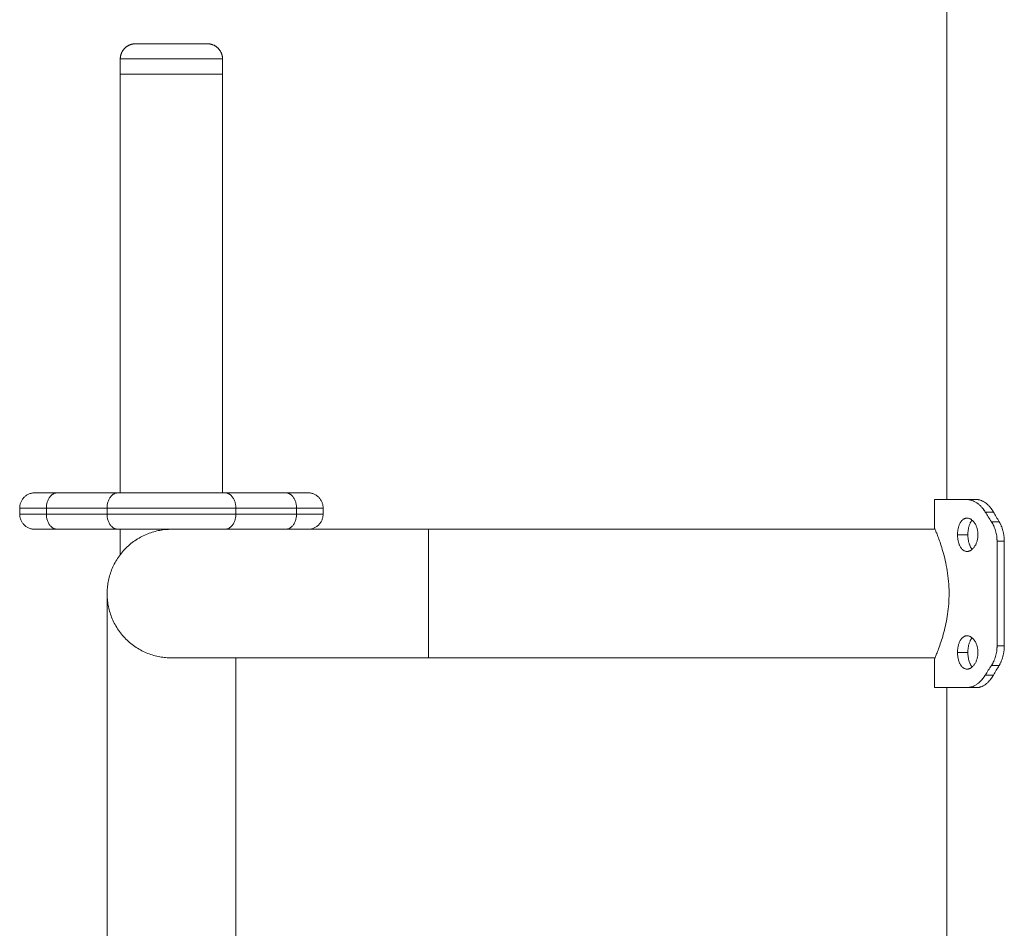
# Model space of a CAD drawing. Units: millimetres. Extents: x 2044.78 to 2049.97, y 2336.33 to 2343.89.
# Drawn here: x 2046.78 to 2047.1, y 2342.98 to 2343.28 of the extents above; entities that cross this region are included whole.
import ezdxf

# ---------------------------------------------------------------- set-up
doc = ezdxf.new("R2010")
doc.units = ezdxf.units.MM
doc.layers.get('0').update_dxf_attribs({"lineweight": 5})

# ---------------------------------------------------------------- blocks, each defined once
blk = doc.blocks.new('OPSH_TR001')
for points, degree in [([(8.98452, 12.97404), (8.98452, 13.06561), (8.98452, 13.15718)], 2), ([(8.71212, 13.11424), (8.71212, 13.11674), (8.71212, 13.11924)], 2), ([(8.74582, 13.11924), (8.74582, 13.11674), (8.74582, 13.11424)], 2), ([(8.71212, 12.97624), (8.71212, 13.04524), (8.71212, 13.11424)], 2), ([(8.74582, 13.11424), (8.74582, 13.04524), (8.74582, 12.97624)], 2), ([(8.7113, 12.97624), (8.7013, 12.97624), (8.6913, 12.97624)], 2), ([(8.76665, 12.97624), (8.75665, 12.97624), (8.74665, 12.97624)], 2), ([(8.67897, 12.96924), (8.67897, 12.97024), (8.67897, 12.97124)], 2), ([(8.70776, 12.97124), (8.69776, 12.97124), (8.68776, 12.97124)], 2), ([(8.68776, 12.96924), (8.68776, 12.97024), (8.68776, 12.97124)], 2), ([(8.70776, 12.96924), (8.70776, 12.97024), (8.70776, 12.97124)], 2), ([(8.77019, 12.97124), (8.76019, 12.97124), (8.75019, 12.97124)], 2), ([(8.75019, 12.96924), (8.75019, 12.97024), (8.75019, 12.97124)], 2), ([(8.77019, 12.96924), (8.77019, 12.97024), (8.77019, 12.97124)], 2), ([(8.77897, 12.96924), (8.77897, 12.97024), (8.77897, 12.97124)], 2), ([(8.98052, 12.96454), (8.98052, 12.96929), (8.98052, 12.97404)], 2), ([(8.99436, 12.97404), (8.99277, 12.97404), (8.99119, 12.97404)], 2), ([(8.70776, 12.96924), (8.69776, 12.96924), (8.68776, 12.96924)], 2), ([(8.77019, 12.96924), (8.76019, 12.96924), (8.75019, 12.96924)], 2), ([(8.9999, 12.96992), (8.99855, 12.96992), (8.9972, 12.96992)], 2), ([(8.9972, 12.96992), (8.99786, 12.96886), (8.99854, 12.9678), (8.99923, 12.96674)], 3), ([(8.9999, 12.96992), (9.0005, 12.96886), (9.00113, 12.9678), (9.00177, 12.96674)], 3), ([(9.00177, 12.96674), (9.0005, 12.96674), (8.99923, 12.96674)], 2), ([(8.7113, 12.96424), (8.7013, 12.96424), (8.6913, 12.96424)], 2), ([(8.71212, 12.95591), (8.71212, 12.96007), (8.71212, 12.96424)], 2), ([(8.81367, 12.96424), (8.86933, 12.96424), (8.92499, 12.96424), (8.98065, 12.96424)], 3), ([(8.98807, 12.96244), (8.98977, 12.96244), (8.99148, 12.96244)], 2), ([(9.00348, 12.9603), (9.00228, 12.9603), (9.00109, 12.9603)], 2), ([(9.00109, 12.9603), (9.00109, 12.94304), (9.00109, 12.92579)], 2), ([(9.00348, 12.9603), (9.00348, 12.94304), (9.00348, 12.92579)], 2), ([(8.99119, 12.95694), (8.99119, 12.95694), (8.99119, 12.95694)], 2), ([(9.00348, 12.92579), (9.00228, 12.92579), (9.00109, 12.92579)], 2), ([(8.98807, 12.92365), (8.98977, 12.92365), (8.99148, 12.92365)], 2), ([(8.98065, 12.92184), (8.92499, 12.92184), (8.86933, 12.92184), (8.81367, 12.92184)], 3), ([(8.98052, 12.91204), (8.98052, 12.91679), (8.98052, 12.92154)], 2), ([(8.99923, 12.91934), (8.99854, 12.91828), (8.99786, 12.91722), (8.9972, 12.91616)], 3), ([(9.00177, 12.91934), (9.0005, 12.91934), (8.99923, 12.91934)], 2), ([(9.00177, 12.91934), (9.00113, 12.91828), (9.0005, 12.91722), (8.9999, 12.91616)], 3), ([(8.9999, 12.91616), (8.99855, 12.91616), (8.9972, 12.91616)], 2), ([(8.98452, 12.82404), (8.98452, 12.86804), (8.98452, 12.91204)], 2), ([(8.99436, 12.91204), (8.99277, 12.91204), (8.99119, 12.91204)], 2)]:
    blk.add_open_spline(points, degree=degree)
for points, weights, knots in [([(8.71212, 13.11924), (8.71212, 13.12131), (8.71359, 13.12278), (8.71505, 13.12424), (8.71712, 13.12424)], [1, 0.853553390593, 0.853553390593, 0.853553390593, 1], [0, 0, 0, 4.142136, 4.142136, 8.284271, 8.284271, 8.284271]), ([(8.74082, 13.12424), (8.74082, 13.12424), (8.72897, 13.12424), (8.71712, 13.12424), (8.71712, 13.12424)], [1, 0.707106781187, 1, 0.707106781187, 1], [0, 0, 0, 18.613819, 18.613819, 37.227638, 37.227638, 37.227638]), ([(8.74582, 13.11924), (8.74582, 13.12131), (8.74436, 13.12278), (8.7429, 13.12424), (8.74082, 13.12424)], [1, 0.853553390593, 0.853553390593, 0.853553390593, 1], [0, 0, 0, 4.142136, 4.142136, 8.284271, 8.284271, 8.284271]), ([(8.74582, 13.11924), (8.74582, 13.11924), (8.72897, 13.11924), (8.71212, 13.11924), (8.71212, 13.11924)], [1, 0.707106781187, 1, 0.707106781187, 1], [0, 0, 0, 18.613819, 18.613819, 37.227638, 37.227638, 37.227638]), ([(8.71212, 13.11424), (8.71212, 13.11424), (8.72897, 13.11424), (8.74582, 13.11424), (8.74582, 13.11424)], [1, 0.707106781187, 1, 0.707106781187, 1], [52.935836, 52.935836, 52.935836, 79.403754, 79.403754, 105.871672, 105.871672, 105.871672]), ([(8.74582, 13.11424), (8.74582, 13.11424), (8.72897, 13.11424), (8.71212, 13.11424), (8.71212, 13.11424)], [1, 0.707106781187, 1, 0.707106781187, 1], [0, 0, 0, 26.467918, 26.467918, 52.935836, 52.935836, 52.935836])]:
    blk.add_rational_spline(points, weights, degree=2, knots=knots)
for points, weights in [([(8.67897, 12.97124), (8.67897, 12.97624), (8.68397, 12.97624)], [1, 0.70710678115, 1]), ([(8.6913, 12.97624), (8.68397, 12.97624), (8.68397, 12.97624)], [1, 0.923879532508, 1]), ([(8.6913, 12.97624), (8.68776, 12.97624), (8.68776, 12.97124)], [1, 0.70710678115, 1]), ([(8.70776, 12.97124), (8.70776, 12.97624), (8.7113, 12.97624)], [1, 0.707106780742, 1]), ([(8.74665, 12.97624), (8.72897, 12.97624), (8.7113, 12.97624)], [1, 0.707106781157, 1]), ([(8.74665, 12.97624), (8.75019, 12.97624), (8.75019, 12.97124)], [1, 0.707106780742, 1]), ([(8.76665, 12.97624), (8.77019, 12.97624), (8.77019, 12.97124)], [1, 0.707106781187, 1]), ([(8.77397, 12.97624), (8.77397, 12.97624), (8.76665, 12.97624)], [1, 0.923879532508, 1]), ([(8.77897, 12.97124), (8.77897, 12.97624), (8.77397, 12.97624)], [1, 0.707106781187, 1]), ([(8.68776, 12.97124), (8.67897, 12.97124), (8.67897, 12.97124)], [1, 0.923879532511, 1]), ([(8.75019, 12.97124), (8.72897, 12.97124), (8.70776, 12.97124)], [1, 0.707106781187, 1]), ([(8.77897, 12.97124), (8.77897, 12.97124), (8.77019, 12.97124)], [1, 0.923879532511, 1]), ([(8.98052, 12.97404), (8.98052, 12.97404), (8.99119, 12.97404)], [1, 0.946255288233, 1]), ([(8.68776, 12.96924), (8.67897, 12.96924), (8.67897, 12.96924)], [1, 0.923879532511, 1]), ([(8.67897, 12.96924), (8.67897, 12.96424), (8.68397, 12.96424)], [1, 0.70710678115, 1]), ([(8.6913, 12.96424), (8.68776, 12.96424), (8.68776, 12.96924)], [1, 0.70710678115, 1]), ([(8.75019, 12.96924), (8.72897, 12.96924), (8.70776, 12.96924)], [1, 0.707106781187, 1]), ([(8.7113, 12.96424), (8.70776, 12.96424), (8.70776, 12.96924)], [1, 0.707106781186, 1]), ([(8.74665, 12.96424), (8.75019, 12.96424), (8.75019, 12.96924)], [1, 0.707106780742, 1]), ([(8.76665, 12.96424), (8.77019, 12.96424), (8.77019, 12.96924)], [1, 0.707106781187, 1]), ([(8.77897, 12.96924), (8.77897, 12.96924), (8.77019, 12.96924)], [1, 0.923879532511, 1]), ([(8.77397, 12.96424), (8.77897, 12.96424), (8.77897, 12.96924)], [1, 0.70710678115, 1]), ([(8.6913, 12.96424), (8.68397, 12.96424), (8.68397, 12.96424)], [1, 0.923879532508, 1]), ([(8.72897, 12.96424), (8.70777, 12.96424), (8.70777, 12.94304)], [1, 0.707106781187, 1]), ([(8.72897, 12.96424), (8.71862, 12.96424), (8.7113, 12.96424)], [0.853553390667, 0.853556989505, 1]), ([(8.81367, 12.96424), (8.81367, 12.96424), (8.81367, 12.94304)], [1, 0.707106781187, 1]), ([(8.70777, 12.94304), (8.70777, 12.92184), (8.72897, 12.92184)], [1, 0.707106781187, 1]), ([(8.81367, 12.94304), (8.81367, 12.92184), (8.81367, 12.92184)], [1, 0.707106781187, 1]), ([(8.98052, 12.91204), (8.98052, 12.91204), (8.99119, 12.91204)], [1, 0.946255288233, 1])]:
    blk.add_rational_spline(points, weights, degree=2)
for points, knots in [([(8.99119, 12.97404), (8.99128, 12.97404), (8.99135, 12.97404), (8.99145, 12.97403), (8.99148, 12.97403), (8.99152, 12.97403), (8.99154, 12.97403), (8.99155, 12.97402), (8.99156, 12.97402), (8.99157, 12.97402), (8.99157, 12.97402), (8.99158, 12.97402), (8.99158, 12.97402), (8.99165, 12.97402), (8.99172, 12.97401), (8.99182, 12.974), (8.99185, 12.97399), (8.99191, 12.97398), (8.99194, 12.97398), (8.9921, 12.97395), (8.99223, 12.97392), (8.99243, 12.97387), (8.9925, 12.97385), (8.9926, 12.97382), (8.99264, 12.97381), (8.9927, 12.97379), (8.99274, 12.97378), (8.99304, 12.97368), (8.99331, 12.97356), (8.99384, 12.9733), (8.99411, 12.97314), (8.99463, 12.97278), (8.99489, 12.97259), (8.99539, 12.97215), (8.99564, 12.97191), (8.99598, 12.97155), (8.99608, 12.97144), (8.99623, 12.97126), (8.99628, 12.9712), (8.99638, 12.97108), (8.99643, 12.97102), (8.9966, 12.9708), (8.99672, 12.97064), (8.99697, 12.97029), (8.99709, 12.97011), (8.9972, 12.96992)], [0, 0, 0, 0, 0.03125, 0.03125, 0.046875, 0.046875, 0.054688, 0.054688, 0.058594, 0.058594, 0.060547, 0.060547, 0.0625, 0.0625, 0.09375, 0.09375, 0.109375, 0.109375, 0.125, 0.125, 0.1875, 0.1875, 0.21875, 0.21875, 0.234375, 0.234375, 0.25, 0.25, 0.375, 0.375, 0.5, 0.5, 0.625, 0.625, 0.75, 0.75, 0.803571, 0.803571, 0.830357, 0.830357, 0.857143, 0.857143, 0.928571, 0.928571, 1, 1, 1, 1]), ([(8.99255, 12.97384), (8.99251, 12.97385), (8.99247, 12.97386), (8.99237, 12.97389), (8.99232, 12.9739), (8.9922, 12.97393), (8.99215, 12.97394), (8.99194, 12.97398), (8.99179, 12.974), (8.99149, 12.97403), (8.99134, 12.97404), (8.99119, 12.97404)], [0.7844604, 0.7844604, 0.7844604, 0.7844604, 0.8035714, 0.8035714, 0.8303571, 0.8303571, 0.8571429, 0.8571429, 0.9285714, 0.9285714, 0.9999999, 0.9999999, 0.9999999, 0.9999999]), ([(8.99436, 12.97404), (8.99444, 12.97404), (8.99451, 12.97404), (8.99462, 12.97403), (8.99467, 12.97403), (8.99472, 12.97402), (8.99472, 12.97402), (8.99473, 12.97402), (8.99474, 12.97402), (8.99475, 12.97402), (8.99475, 12.97402), (8.99478, 12.97402), (8.99479, 12.97401), (8.99484, 12.97401), (8.99487, 12.97401), (8.99496, 12.97399), (8.99502, 12.97399), (8.99514, 12.97396), (8.9952, 12.97395), (8.99532, 12.97392), (8.99538, 12.97391), (8.99556, 12.97386), (8.99569, 12.97382), (8.99585, 12.97376), (8.99587, 12.97375), (8.99594, 12.97372), (8.99597, 12.97371), (8.99606, 12.97367), (8.99612, 12.97364), (8.99631, 12.97356), (8.99643, 12.9735), (8.9968, 12.9733), (8.99704, 12.97314), (8.99752, 12.97278), (8.99776, 12.97259), (8.99822, 12.97215), (8.99845, 12.97191), (8.99877, 12.97155), (8.99886, 12.97144), (8.99904, 12.9712), (8.99913, 12.97108), (8.99928, 12.97088), (8.99934, 12.9708), (8.99945, 12.97063), (8.99951, 12.97055), (8.99968, 12.97029), (8.99979, 12.97011), (8.9999, 12.96992)], [0, 0, 0, 0, 0.03125, 0.03125, 0.0625, 0.0625, 0.064453, 0.064453, 0.066406, 0.066406, 0.070312, 0.070312, 0.078125, 0.078125, 0.09375, 0.09375, 0.125, 0.125, 0.15625, 0.15625, 0.1875, 0.1875, 0.25, 0.25, 0.265625, 0.265625, 0.28125, 0.28125, 0.3125, 0.3125, 0.375, 0.375, 0.5, 0.5, 0.625, 0.625, 0.75, 0.75, 0.803571, 0.803571, 0.857143, 0.857143, 0.892857, 0.892857, 0.928571, 0.928571, 1, 1, 1, 1]), ([(8.99561, 12.97384), (8.99557, 12.97385), (8.99553, 12.97386), (8.99539, 12.9739), (8.99529, 12.97393), (8.99511, 12.97397), (8.99505, 12.97398), (8.99491, 12.974), (8.99484, 12.97401), (8.99463, 12.97403), (8.9945, 12.97404), (8.99436, 12.97404)], [0.7847754, 0.7847754, 0.7847754, 0.7847754, 0.8035714, 0.8035714, 0.8571429, 0.8571429, 0.8928571, 0.8928571, 0.9285714, 0.9285714, 1, 1, 1, 1]), ([(8.9972, 12.96992), (8.99713, 12.97003), (8.99707, 12.97012), (8.997, 12.97023), (8.99697, 12.97027), (8.99694, 12.97032), (8.99693, 12.97033), (8.99692, 12.97036), (8.99691, 12.97036), (8.9969, 12.97037), (8.9969, 12.97038), (8.9969, 12.97038), (8.9969, 12.97038), (8.99684, 12.97047), (8.99678, 12.97055), (8.9967, 12.97066), (8.99667, 12.9707), (8.99662, 12.97077), (8.9966, 12.9708), (8.99646, 12.97098), (8.99635, 12.97112), (8.99618, 12.97132), (8.99613, 12.97138), (8.99607, 12.97144)], [0, 0, 0, 0, 0.03125, 0.03125, 0.046875, 0.046875, 0.0546875, 0.0546875, 0.0585938, 0.0585938, 0.0605469, 0.0605469, 0.0625, 0.0625, 0.09375, 0.09375, 0.109375, 0.109375, 0.125, 0.125, 0.1875, 0.1875, 0.2164556, 0.2164556, 0.2164556, 0.2164556]), ([(8.98807, 12.96244), (8.98807, 12.96262), (8.98807, 12.9628), (8.98809, 12.96315), (8.9881, 12.96333), (8.98814, 12.96369), (8.98816, 12.96386), (8.98822, 12.96421), (8.98825, 12.96437), (8.98832, 12.96471), (8.98837, 12.96487), (8.98846, 12.96519), (8.98851, 12.96534), (8.98861, 12.96564), (8.98867, 12.96579), (8.9888, 12.96607), (8.98886, 12.9662), (8.989, 12.96645), (8.98908, 12.96657), (8.98923, 12.9668), (8.98931, 12.96691), (8.98948, 12.96711), (8.98957, 12.9672), (8.98975, 12.96737), (8.98984, 12.96745), (8.99004, 12.96759), (8.99014, 12.96765), (8.99034, 12.96775), (8.99044, 12.9678), (8.99065, 12.96787), (8.99076, 12.96789), (8.99097, 12.96793), (8.99108, 12.96794), (8.99119, 12.96794)], [0, 0, 0, 0, 0.015625, 0.015625, 0.03125, 0.03125, 0.046875, 0.046875, 0.0625, 0.0625, 0.078125, 0.078125, 0.09375, 0.09375, 0.109375, 0.109375, 0.125, 0.125, 0.140625, 0.140625, 0.15625, 0.15625, 0.171875, 0.171875, 0.1875, 0.1875, 0.203125, 0.203125, 0.21875, 0.21875, 0.234375, 0.234375, 0.25, 0.25, 0.25, 0.25]), ([(8.99119, 12.96794), (8.9913, 12.96794), (8.99141, 12.96793), (8.99164, 12.96789), (8.99175, 12.96787), (8.99197, 12.9678), (8.99208, 12.96775), (8.9923, 12.96765), (8.99241, 12.96759), (8.99262, 12.96745), (8.99273, 12.96737), (8.99293, 12.9672), (8.99304, 12.96711), (8.99323, 12.96691), (8.99333, 12.9668), (8.99351, 12.96657), (8.9936, 12.96645), (8.99377, 12.9662), (8.99386, 12.96606), (8.99401, 12.96579), (8.99408, 12.96564), (8.99422, 12.96534), (8.99428, 12.96519), (8.9944, 12.96487), (8.99445, 12.96471), (8.99455, 12.96437), (8.99459, 12.96421), (8.99466, 12.96386), (8.99469, 12.96369), (8.99474, 12.96333), (8.99476, 12.96315), (8.99478, 12.9628), (8.99479, 12.96262), (8.99479, 12.96244)], [0.25, 0.25, 0.25, 0.25, 0.265625, 0.265625, 0.28125, 0.28125, 0.296875, 0.296875, 0.3125, 0.3125, 0.328125, 0.328125, 0.34375, 0.34375, 0.359375, 0.359375, 0.375, 0.375, 0.390625, 0.390625, 0.40625, 0.40625, 0.421875, 0.421875, 0.4375, 0.4375, 0.453125, 0.453125, 0.46875, 0.46875, 0.484375, 0.484375, 0.5, 0.5, 0.5, 0.5]), ([(8.9999, 12.96992), (8.99983, 12.97003), (8.99978, 12.97012), (8.99968, 12.97027), (8.99964, 12.97034), (8.99961, 12.97039), (8.9996, 12.9704), (8.9996, 12.97041), (8.99959, 12.97041), (8.99958, 12.97043), (8.99958, 12.97044), (8.99956, 12.97047), (8.99954, 12.97049), (8.99951, 12.97055), (8.99948, 12.97059), (8.99945, 12.97063), (8.99945, 12.97064), (8.99944, 12.97065)], [0, 0, 0, 0, 0.03125, 0.03125, 0.0625, 0.0625, 0.06445312, 0.06445312, 0.06640625, 0.06640625, 0.0703125, 0.0703125, 0.078125, 0.078125, 0.09375, 0.09375, 0.09661023, 0.09661023, 0.09661023, 0.09661023]), ([(8.98052, 12.96454), (8.98052, 12.96454), (8.98053, 12.96454), (8.98055, 12.96449), (8.98061, 12.96435), (8.98079, 12.96391), (8.98092, 12.9636), (8.98122, 12.96284), (8.9814, 12.96237), (8.98181, 12.96129), (8.98205, 12.96064), (8.98253, 12.95924), (8.98278, 12.95845), (8.9833, 12.95673), (8.98357, 12.95575), (8.98408, 12.9537), (8.98431, 12.9526), (8.98472, 12.95035), (8.98489, 12.94916), (8.98514, 12.94676), (8.98523, 12.94552), (8.98527, 12.94387), (8.98528, 12.94346), (8.98528, 12.94304)], [0.7499557, 0.7499557, 0.7499557, 0.7499557, 0.7556422, 0.7556422, 0.7810942, 0.7810942, 0.8056205, 0.8056205, 0.8301467, 0.8301467, 0.8557975, 0.8557975, 0.8814483, 0.8814483, 0.9088917, 0.9088917, 0.9363351, 0.9363351, 0.9636121, 0.9636121, 0.9908891, 0.9908891, 1, 1, 1, 1]), ([(8.99148, 12.96244), (8.99148, 12.96262), (8.99148, 12.9628), (8.9915, 12.96315), (8.99151, 12.96333), (8.99154, 12.96369), (8.99157, 12.96386), (8.99162, 12.96421), (8.99165, 12.96437), (8.99171, 12.96471), (8.99175, 12.96487), (8.99183, 12.96519), (8.99188, 12.96534), (8.99198, 12.96564), (8.99203, 12.96579), (8.99215, 12.96607), (8.99221, 12.9662), (8.99234, 12.96645), (8.99241, 12.96657), (8.99255, 12.9668), (8.99262, 12.96691), (8.99276, 12.96709), (8.99283, 12.96717), (8.99289, 12.96724)], [0, 0, 0, 0, 0.015625, 0.015625, 0.03125, 0.03125, 0.046875, 0.046875, 0.0625, 0.0625, 0.078125, 0.078125, 0.09375, 0.09375, 0.109375, 0.109375, 0.125, 0.125, 0.140625, 0.140625, 0.15625, 0.15625, 0.1687599, 0.1687599, 0.1687599, 0.1687599]), ([(8.99923, 12.96674), (8.99933, 12.96659), (8.99941, 12.96646), (8.99951, 12.96628), (8.99954, 12.96623), (8.99959, 12.96616), (8.9996, 12.96613), (8.99962, 12.9661), (8.99963, 12.96609), (8.99963, 12.96607), (8.99964, 12.96607), (8.99964, 12.96606), (8.99964, 12.96606), (8.99965, 12.96605), (8.99965, 12.96605), (8.99971, 12.96593), (8.99978, 12.96581), (8.99987, 12.96563), (8.9999, 12.96557), (8.99996, 12.96544), (8.99999, 12.96537), (9.00014, 12.96505), (9.00024, 12.96479), (9.00044, 12.96426), (9.00053, 12.96399), (9.00069, 12.96344), (9.00076, 12.96317), (9.00088, 12.9626), (9.00093, 12.96232), (9.00101, 12.96174), (9.00104, 12.96146), (9.00108, 12.96088), (9.00109, 12.96059), (9.00109, 12.9603)], [0, 0, 0, 0, 0.0625, 0.0625, 0.09375, 0.09375, 0.109375, 0.109375, 0.117188, 0.117188, 0.121094, 0.121094, 0.123047, 0.123047, 0.125, 0.125, 0.1875, 0.1875, 0.21875, 0.21875, 0.25, 0.25, 0.375, 0.375, 0.5, 0.5, 0.625, 0.625, 0.75, 0.75, 0.875, 0.875, 1, 1, 1, 1]), ([(8.99971, 12.96593), (8.99969, 12.96597), (8.99967, 12.96601), (8.99952, 12.96629), (8.99938, 12.96652), (8.99923, 12.96674)], [0.8538805, 0.8538805, 0.8538805, 0.8538805, 0.875, 0.875, 1, 1, 1, 1]), ([(9.00016, 12.96498), (9.00012, 12.96509), (9.00007, 12.96521), (8.99995, 12.96546), (8.99989, 12.9656), (8.99982, 12.96573)], [0.6947271, 0.6947271, 0.6947271, 0.6947271, 0.75, 0.75, 0.8194743, 0.8194743, 0.8194743, 0.8194743]), ([(9.00177, 12.96674), (9.00185, 12.96659), (9.00193, 12.96645), (9.00206, 12.96622), (9.00211, 12.96612), (9.00216, 12.96603), (9.00216, 12.96602), (9.00217, 12.96601), (9.00217, 12.966), (9.00218, 12.96598), (9.00219, 12.96596), (9.00221, 12.96592), (9.00223, 12.96589), (9.00227, 12.9658), (9.0023, 12.96574), (9.00239, 12.96556), (9.00244, 12.96543), (9.00252, 12.96523), (9.00255, 12.96517), (9.0026, 12.96504), (9.00263, 12.96497), (9.0027, 12.96478), (9.00275, 12.96465), (9.00288, 12.96425), (9.00296, 12.96398), (9.00307, 12.96357), (9.00311, 12.96344), (9.00317, 12.96316), (9.0032, 12.96302), (9.00328, 12.9626), (9.00333, 12.96231), (9.0034, 12.96174), (9.00343, 12.96145), (9.00347, 12.96088), (9.00348, 12.96059), (9.00348, 12.9603)], [0, 0, 0, 0, 0.0625, 0.0625, 0.125, 0.125, 0.128906, 0.128906, 0.132812, 0.132812, 0.140625, 0.140625, 0.15625, 0.15625, 0.1875, 0.1875, 0.25, 0.25, 0.28125, 0.28125, 0.3125, 0.3125, 0.375, 0.375, 0.5, 0.5, 0.5625, 0.5625, 0.625, 0.625, 0.75, 0.75, 0.875, 0.875, 1, 1, 1, 1]), ([(9.00217, 12.966), (9.00217, 12.96602), (9.00216, 12.96603), (9.00203, 12.96628), (9.0019, 12.96652), (9.00177, 12.96674)], [0.8681689, 0.8681689, 0.8681689, 0.8681689, 0.875, 0.875, 1, 1, 1, 1]), ([(8.72897, 12.96424), (8.72897, 12.96424), (8.72909, 12.96424), (8.72932, 12.96424), (8.72955, 12.96424), (8.72991, 12.96424), (8.73039, 12.96424), (8.73088, 12.96424), (8.7315, 12.96424), (8.73224, 12.96424), (8.73301, 12.96424), (8.7339, 12.96424), (8.73492, 12.96424), (8.73596, 12.96424), (8.73714, 12.96424), (8.73844, 12.96424), (8.73976, 12.96424), (8.74121, 12.96424), (8.74278, 12.96424), (8.74437, 12.96424), (8.74609, 12.96424), (8.74792, 12.96424), (8.74976, 12.96424), (8.75172, 12.96424), (8.75378, 12.96424), (8.75585, 12.96424), (8.75802, 12.96424), (8.76029, 12.96424), (8.76254, 12.96424), (8.76489, 12.96424), (8.76733, 12.96424), (8.76973, 12.96424), (8.77222, 12.96424), (8.77477, 12.96424), (8.77729, 12.96424), (8.77986, 12.96424), (8.7825, 12.96424), (8.78507, 12.96424), (8.7877, 12.96424), (8.79037, 12.96424), (8.79297, 12.96424), (8.7956, 12.96424), (8.79826, 12.96424), (8.80084, 12.96424), (8.80345, 12.96424), (8.80606, 12.96424), (8.80859, 12.96424), (8.81113, 12.96424), (8.81367, 12.96424)], [0.000919, 0.000919, 0.000919, 0.000919, 7.623651, 7.623651, 7.623651, 15.504067, 15.504067, 15.504067, 23.619069, 23.619069, 23.619069, 31.940332, 31.940332, 31.940332, 40.434385, 40.434385, 40.434385, 49.062821, 49.062821, 49.062821, 57.783031, 57.783031, 57.783031, 66.550217, 66.550217, 66.550217, 75.317142, 75.317142, 75.317142, 84.037589, 84.037589, 84.037589, 92.665839, 92.665839, 92.665839, 101.159958, 101.159958, 101.159958, 109.481325, 109.481325, 109.481325, 117.596287, 117.596287, 117.596287, 125.476652, 125.476652, 125.476652, 133.100213, 133.100213, 133.100213, 133.100213]), ([(8.99119, 12.95694), (8.99108, 12.95694), (8.99097, 12.95695), (8.99076, 12.95698), (8.99065, 12.95701), (8.99044, 12.95708), (8.99034, 12.95712), (8.99013, 12.95723), (8.99004, 12.95729), (8.98984, 12.95742), (8.98975, 12.9575), (8.98957, 12.95767), (8.98948, 12.95776), (8.98931, 12.95796), (8.98923, 12.95807), (8.98908, 12.9583), (8.989, 12.95842), (8.98886, 12.95868), (8.9888, 12.95881), (8.98867, 12.95909), (8.98861, 12.95923), (8.98851, 12.95953), (8.98846, 12.95969), (8.98837, 12.96), (8.98832, 12.96017), (8.98825, 12.9605), (8.98822, 12.96067), (8.98816, 12.96101), (8.98814, 12.96119), (8.9881, 12.96154), (8.98809, 12.96172), (8.98807, 12.96208), (8.98807, 12.96226), (8.98807, 12.96244)], [0.75, 0.75, 0.75, 0.75, 0.765625, 0.765625, 0.78125, 0.78125, 0.796875, 0.796875, 0.8125, 0.8125, 0.828125, 0.828125, 0.84375, 0.84375, 0.859375, 0.859375, 0.875, 0.875, 0.890625, 0.890625, 0.90625, 0.90625, 0.921875, 0.921875, 0.9375, 0.9375, 0.953125, 0.953125, 0.96875, 0.96875, 0.984375, 0.984375, 1, 1, 1, 1]), ([(8.99479, 12.96244), (8.99479, 12.96226), (8.99478, 12.96208), (8.99476, 12.96172), (8.99474, 12.96154), (8.99469, 12.96119), (8.99466, 12.96101), (8.99459, 12.96067), (8.99455, 12.9605), (8.99445, 12.96017), (8.9944, 12.96), (8.99428, 12.95969), (8.99422, 12.95953), (8.99408, 12.95923), (8.99401, 12.95909), (8.99386, 12.95881), (8.99377, 12.95868), (8.9936, 12.95842), (8.99351, 12.9583), (8.99333, 12.95807), (8.99323, 12.95796), (8.99304, 12.95776), (8.99293, 12.95767), (8.99273, 12.9575), (8.99262, 12.95742), (8.99241, 12.95729), (8.9923, 12.95723), (8.99208, 12.95712), (8.99197, 12.95708), (8.99175, 12.95701), (8.99164, 12.95698), (8.99141, 12.95695), (8.9913, 12.95694), (8.99119, 12.95694)], [0.5, 0.5, 0.5, 0.5, 0.515625, 0.515625, 0.53125, 0.53125, 0.546875, 0.546875, 0.5625, 0.5625, 0.578125, 0.578125, 0.59375, 0.59375, 0.609375, 0.609375, 0.625, 0.625, 0.640625, 0.640625, 0.65625, 0.65625, 0.671875, 0.671875, 0.6875, 0.6875, 0.703125, 0.703125, 0.71875, 0.71875, 0.734375, 0.734375, 0.75, 0.75, 0.75, 0.75]), ([(8.99289, 12.95764), (8.99283, 12.95771), (8.99276, 12.95778), (8.99262, 12.95796), (8.99255, 12.95807), (8.99241, 12.9583), (8.99234, 12.95842), (8.99221, 12.95868), (8.99215, 12.95881), (8.99203, 12.95909), (8.99198, 12.95923), (8.99188, 12.95953), (8.99183, 12.95969), (8.99175, 12.96), (8.99171, 12.96017), (8.99165, 12.9605), (8.99162, 12.96067), (8.99157, 12.96101), (8.99154, 12.96119), (8.99151, 12.96154), (8.9915, 12.96172), (8.99148, 12.96208), (8.99148, 12.96226), (8.99148, 12.96244)], [0.8312277, 0.8312277, 0.8312277, 0.8312277, 0.84375, 0.84375, 0.859375, 0.859375, 0.875, 0.875, 0.890625, 0.890625, 0.90625, 0.90625, 0.921875, 0.921875, 0.9375, 0.9375, 0.953125, 0.953125, 0.96875, 0.96875, 0.984375, 0.984375, 1, 1, 1, 1]), ([(9.00109, 12.9603), (9.00109, 12.96049), (9.00108, 12.96066), (9.00107, 12.96088), (9.00107, 12.96095), (9.00107, 12.96104), (9.00106, 12.96107), (9.00106, 12.96111), (9.00106, 12.96112), (9.00106, 12.96114), (9.00106, 12.96115), (9.00106, 12.96116), (9.00106, 12.96116), (9.00106, 12.96117), (9.00106, 12.96117), (9.00106, 12.96121), (9.00105, 12.96126), (9.00105, 12.9613)], [0, 0, 0, 0, 0.0625, 0.0625, 0.09375, 0.09375, 0.109375, 0.109375, 0.1171875, 0.1171875, 0.1210938, 0.1210938, 0.1230469, 0.1230469, 0.125, 0.125, 0.1437358, 0.1437358, 0.1437358, 0.1437358]), ([(9.00348, 12.9603), (9.00347, 12.96049), (9.00347, 12.96066), (9.00346, 12.96095), (9.00345, 12.96107), (9.00345, 12.96117), (9.00345, 12.96117), (9.00345, 12.96118), (9.00345, 12.96118), (9.00345, 12.9612), (9.00345, 12.96121), (9.00344, 12.96123), (9.00344, 12.96125), (9.00344, 12.96128), (9.00344, 12.96129), (9.00344, 12.9613)], [0, 0, 0, 0, 0.0625, 0.0625, 0.125, 0.125, 0.1269531, 0.1269531, 0.1289062, 0.1289062, 0.1328125, 0.1328125, 0.140625, 0.140625, 0.1456734, 0.1456734, 0.1456734, 0.1456734]), ([(8.70777, 12.80562), (8.70777, 12.80861), (8.70777, 12.81176), (8.70777, 12.81505), (8.70777, 12.81843), (8.70777, 12.82195), (8.70777, 12.82558), (8.70777, 12.82929), (8.70777, 12.8331), (8.70777, 12.83699), (8.70777, 12.84091), (8.70777, 12.84491), (8.70777, 12.84895), (8.70777, 12.85298), (8.70777, 12.85704), (8.70777, 12.8611), (8.70777, 12.86511), (8.70777, 12.86912), (8.70777, 12.87307), (8.70777, 12.87695), (8.70777, 12.88077), (8.70777, 12.88452), (8.70777, 12.88815), (8.70777, 12.8917), (8.70777, 12.89514), (8.70777, 12.89859), (8.70777, 12.90191), (8.70777, 12.9051), (8.70777, 12.90838), (8.70777, 12.91151), (8.70777, 12.91446), (8.70777, 12.91747), (8.70777, 12.92029), (8.70777, 12.92289), (8.70777, 12.92551), (8.70777, 12.92792), (8.70777, 12.93008), (8.70777, 12.93223), (8.70777, 12.93414), (8.70777, 12.93579), (8.70777, 12.93741), (8.70777, 12.93878), (8.70777, 12.93987), (8.70777, 12.94093), (8.70777, 12.94174), (8.70777, 12.94227), (8.70777, 12.94278), (8.70777, 12.94304), (8.70777, 12.94304)], [0, 0, 0, 0, 11.470621, 11.470621, 11.470621, 23.286298, 23.286298, 23.286298, 35.344151, 35.344151, 35.344151, 47.526593, 47.526593, 47.526593, 59.708978, 59.708978, 59.708978, 71.766667, 71.766667, 71.766667, 83.582696, 83.582696, 83.582696, 95.053061, 95.053061, 95.053061, 106.523668, 106.523668, 106.523668, 118.339352, 118.339352, 118.339352, 130.397202, 130.397202, 130.397202, 142.579645, 142.579645, 142.579645, 154.76203, 154.76203, 154.76203, 166.819721, 166.819721, 166.819721, 178.635743, 178.635743, 178.635743, 190.106119, 190.106119, 190.106119, 190.106119]), ([(8.98528, 12.94304), (8.98528, 12.9419), (8.98523, 12.94074), (8.98507, 12.93849), (8.98494, 12.93737), (8.98463, 12.93522), (8.98444, 12.93417), (8.98403, 12.93218), (8.9838, 12.93121), (8.98331, 12.92937), (8.98304, 12.92846), (8.98252, 12.92682), (8.98226, 12.92606), (8.98177, 12.92468), (8.98153, 12.92405), (8.98113, 12.92301), (8.98095, 12.92258), (8.9807, 12.92195), (8.98061, 12.92174), (8.98054, 12.92157), (8.98052, 12.92154), (8.98052, 12.92154)], [0, 0, 0, 0, 0.0251819, 0.0251819, 0.0503637, 0.0503637, 0.075488, 0.075488, 0.1006124, 0.1006124, 0.1271886, 0.1271886, 0.1537649, 0.1537649, 0.1815047, 0.1815047, 0.2092445, 0.2092445, 0.2354976, 0.2354976, 0.2499768, 0.2499768, 0.2499768, 0.2499768]), ([(8.98807, 12.92365), (8.98807, 12.92383), (8.98807, 12.92401), (8.98809, 12.92437), (8.9881, 12.92454), (8.98814, 12.9249), (8.98816, 12.92507), (8.98822, 12.92542), (8.98825, 12.92559), (8.98832, 12.92592), (8.98837, 12.92608), (8.98846, 12.9264), (8.98851, 12.92655), (8.98861, 12.92685), (8.98867, 12.927), (8.9888, 12.92728), (8.98886, 12.92741), (8.989, 12.92766), (8.98908, 12.92778), (8.98923, 12.92801), (8.98931, 12.92812), (8.98948, 12.92832), (8.98957, 12.92841), (8.98975, 12.92858), (8.98984, 12.92866), (8.99004, 12.9288), (8.99014, 12.92886), (8.99034, 12.92896), (8.99044, 12.92901), (8.99065, 12.92908), (8.99076, 12.9291), (8.99097, 12.92914), (8.99108, 12.92915), (8.99119, 12.92915)], [0, 0, 0, 0, 0.015625, 0.015625, 0.03125, 0.03125, 0.046875, 0.046875, 0.0625, 0.0625, 0.078125, 0.078125, 0.09375, 0.09375, 0.109375, 0.109375, 0.125, 0.125, 0.140625, 0.140625, 0.15625, 0.15625, 0.171875, 0.171875, 0.1875, 0.1875, 0.203125, 0.203125, 0.21875, 0.21875, 0.234375, 0.234375, 0.25, 0.25, 0.25, 0.25]), ([(8.99119, 12.92915), (8.9913, 12.92915), (8.99141, 12.92914), (8.99164, 12.9291), (8.99175, 12.92908), (8.99197, 12.92901), (8.99208, 12.92896), (8.9923, 12.92886), (8.99241, 12.9288), (8.99262, 12.92866), (8.99273, 12.92858), (8.99293, 12.92841), (8.99304, 12.92832), (8.99323, 12.92812), (8.99333, 12.92801), (8.99351, 12.92778), (8.9936, 12.92766), (8.99377, 12.92741), (8.99386, 12.92728), (8.99401, 12.927), (8.99408, 12.92685), (8.99422, 12.92655), (8.99428, 12.9264), (8.9944, 12.92608), (8.99445, 12.92592), (8.99455, 12.92558), (8.99459, 12.92542), (8.99466, 12.92507), (8.99469, 12.9249), (8.99474, 12.92454), (8.99476, 12.92436), (8.99478, 12.92401), (8.99479, 12.92383), (8.99479, 12.92365)], [0.25, 0.25, 0.25, 0.25, 0.265625, 0.265625, 0.28125, 0.28125, 0.296875, 0.296875, 0.3125, 0.3125, 0.328125, 0.328125, 0.34375, 0.34375, 0.359375, 0.359375, 0.375, 0.375, 0.390625, 0.390625, 0.40625, 0.40625, 0.421875, 0.421875, 0.4375, 0.4375, 0.453125, 0.453125, 0.46875, 0.46875, 0.484375, 0.484375, 0.5, 0.5, 0.5, 0.5]), ([(8.99148, 12.92365), (8.99148, 12.92383), (8.99148, 12.92401), (8.9915, 12.92437), (8.99151, 12.92454), (8.99154, 12.9249), (8.99157, 12.92507), (8.99162, 12.92542), (8.99165, 12.92559), (8.99171, 12.92592), (8.99175, 12.92608), (8.99183, 12.9264), (8.99188, 12.92655), (8.99198, 12.92685), (8.99203, 12.927), (8.99215, 12.92728), (8.99221, 12.92741), (8.99234, 12.92766), (8.99241, 12.92778), (8.99255, 12.92801), (8.99262, 12.92812), (8.99276, 12.9283), (8.99283, 12.92838), (8.99289, 12.92845)], [0, 0, 0, 0, 0.015625, 0.015625, 0.03125, 0.03125, 0.046875, 0.046875, 0.0625, 0.0625, 0.078125, 0.078125, 0.09375, 0.09375, 0.109375, 0.109375, 0.125, 0.125, 0.140625, 0.140625, 0.15625, 0.15625, 0.168764, 0.168764, 0.168764, 0.168764]), ([(9.00109, 12.92579), (9.00109, 12.92559), (9.00108, 12.92542), (9.00107, 12.9252), (9.00107, 12.92514), (9.00107, 12.92505), (9.00106, 12.92502), (9.00106, 12.92498), (9.00106, 12.92496), (9.00106, 12.92494), (9.00106, 12.92494), (9.00106, 12.92493), (9.00106, 12.92492), (9.00106, 12.92492), (9.00106, 12.92492), (9.00105, 12.92477), (9.00104, 12.92463), (9.00102, 12.92441), (9.00101, 12.92434), (9.00099, 12.92419), (9.00098, 12.92411), (9.00093, 12.92375), (9.00087, 12.92346), (9.00075, 12.9229), (9.00068, 12.92262), (9.00052, 12.92207), (9.00043, 12.9218), (9.00024, 12.92128), (9.00013, 12.92102), (8.9999, 12.92051), (8.99978, 12.92027), (8.99952, 12.91979), (8.99938, 12.91956), (8.99923, 12.91934)], [0, 0, 0, 0, 0.0625, 0.0625, 0.09375, 0.09375, 0.109375, 0.109375, 0.117188, 0.117188, 0.121094, 0.121094, 0.123047, 0.123047, 0.125, 0.125, 0.1875, 0.1875, 0.21875, 0.21875, 0.25, 0.25, 0.375, 0.375, 0.5, 0.5, 0.625, 0.625, 0.75, 0.75, 0.875, 0.875, 1, 1, 1, 1]), ([(9.00105, 12.92479), (9.00105, 12.92483), (9.00106, 12.92487), (9.00108, 12.92521), (9.00109, 12.9255), (9.00109, 12.92579)], [0.855957, 0.855957, 0.855957, 0.855957, 0.875, 0.875, 1, 1, 1, 1]), ([(9.00348, 12.92579), (9.00347, 12.9256), (9.00347, 12.92543), (9.00346, 12.92514), (9.00345, 12.92502), (9.00345, 12.92492), (9.00345, 12.92491), (9.00345, 12.9249), (9.00345, 12.9249), (9.00345, 12.92489), (9.00345, 12.92488), (9.00344, 12.92485), (9.00344, 12.92483), (9.00344, 12.92478), (9.00344, 12.92475), (9.00343, 12.92464), (9.00342, 12.92457), (9.0034, 12.92435), (9.00339, 12.92421), (9.00335, 12.92391), (9.00333, 12.92377), (9.00328, 12.92348), (9.00325, 12.92334), (9.00317, 12.92292), (9.00311, 12.92264), (9.003, 12.92224), (9.00296, 12.9221), (9.00288, 12.92183), (9.00284, 12.9217), (9.0027, 12.9213), (9.0026, 12.92104), (9.00244, 12.92066), (9.00239, 12.92053), (9.00227, 12.92029), (9.00221, 12.92016), (9.00203, 12.9198), (9.0019, 12.91957), (9.00177, 12.91934)], [0, 0, 0, 0, 0.0625, 0.0625, 0.125, 0.125, 0.126953, 0.126953, 0.128906, 0.128906, 0.132812, 0.132812, 0.140625, 0.140625, 0.15625, 0.15625, 0.1875, 0.1875, 0.25, 0.25, 0.3125, 0.3125, 0.375, 0.375, 0.5, 0.5, 0.5625, 0.5625, 0.625, 0.625, 0.75, 0.75, 0.8125, 0.8125, 0.875, 0.875, 1, 1, 1, 1]), ([(9.00344, 12.92478), (9.00344, 12.92483), (9.00345, 12.92487), (9.00347, 12.92521), (9.00348, 12.9255), (9.00348, 12.92579)], [0.854899, 0.854899, 0.854899, 0.854899, 0.875, 0.875, 1, 1, 1, 1]), ([(8.99119, 12.91815), (8.99108, 12.91815), (8.99097, 12.91816), (8.99076, 12.91819), (8.99065, 12.91822), (8.99044, 12.91829), (8.99034, 12.91833), (8.99013, 12.91844), (8.99004, 12.9185), (8.98984, 12.91864), (8.98975, 12.91871), (8.98957, 12.91888), (8.98948, 12.91897), (8.98931, 12.91917), (8.98923, 12.91928), (8.98908, 12.91951), (8.989, 12.91963), (8.98886, 12.91989), (8.9888, 12.92002), (8.98867, 12.9203), (8.98861, 12.92044), (8.98851, 12.92074), (8.98846, 12.9209), (8.98837, 12.92121), (8.98832, 12.92138), (8.98825, 12.92171), (8.98822, 12.92188), (8.98816, 12.92222), (8.98814, 12.9224), (8.9881, 12.92275), (8.98809, 12.92293), (8.98807, 12.92329), (8.98807, 12.92347), (8.98807, 12.92365)], [0.75, 0.75, 0.75, 0.75, 0.765625, 0.765625, 0.78125, 0.78125, 0.796875, 0.796875, 0.8125, 0.8125, 0.828125, 0.828125, 0.84375, 0.84375, 0.859375, 0.859375, 0.875, 0.875, 0.890625, 0.890625, 0.90625, 0.90625, 0.921875, 0.921875, 0.9375, 0.9375, 0.953125, 0.953125, 0.96875, 0.96875, 0.984375, 0.984375, 1, 1, 1, 1]), ([(8.99479, 12.92365), (8.99479, 12.92347), (8.99478, 12.92329), (8.99476, 12.92293), (8.99474, 12.92275), (8.99469, 12.9224), (8.99466, 12.92222), (8.99459, 12.92188), (8.99455, 12.92171), (8.99445, 12.92138), (8.9944, 12.92121), (8.99428, 12.9209), (8.99422, 12.92074), (8.99408, 12.92044), (8.99401, 12.9203), (8.99386, 12.92002), (8.99377, 12.91989), (8.9936, 12.91963), (8.99351, 12.91951), (8.99333, 12.91928), (8.99323, 12.91917), (8.99304, 12.91897), (8.99293, 12.91888), (8.99273, 12.91871), (8.99262, 12.91863), (8.99241, 12.9185), (8.9923, 12.91844), (8.99208, 12.91833), (8.99197, 12.91829), (8.99175, 12.91822), (8.99164, 12.91819), (8.99141, 12.91816), (8.9913, 12.91815), (8.99119, 12.91815)], [0.5, 0.5, 0.5, 0.5, 0.515625, 0.515625, 0.53125, 0.53125, 0.546875, 0.546875, 0.5625, 0.5625, 0.578125, 0.578125, 0.59375, 0.59375, 0.609375, 0.609375, 0.625, 0.625, 0.640625, 0.640625, 0.65625, 0.65625, 0.671875, 0.671875, 0.6875, 0.6875, 0.703125, 0.703125, 0.71875, 0.71875, 0.734375, 0.734375, 0.75, 0.75, 0.75, 0.75]), ([(8.99289, 12.91885), (8.99283, 12.91892), (8.99276, 12.91899), (8.99262, 12.91917), (8.99255, 12.91928), (8.99241, 12.91951), (8.99234, 12.91963), (8.99221, 12.91989), (8.99215, 12.92002), (8.99203, 12.9203), (8.99198, 12.92044), (8.99188, 12.92074), (8.99183, 12.9209), (8.99175, 12.92121), (8.99171, 12.92138), (8.99165, 12.92171), (8.99162, 12.92188), (8.99157, 12.92222), (8.99154, 12.9224), (8.99151, 12.92275), (8.9915, 12.92293), (8.99148, 12.92329), (8.99148, 12.92347), (8.99148, 12.92365)], [0.8312277, 0.8312277, 0.8312277, 0.8312277, 0.84375, 0.84375, 0.859375, 0.859375, 0.875, 0.875, 0.890625, 0.890625, 0.90625, 0.90625, 0.921875, 0.921875, 0.9375, 0.9375, 0.953125, 0.953125, 0.96875, 0.96875, 0.984375, 0.984375, 1, 1, 1, 1]), ([(8.81367, 12.92184), (8.81113, 12.92184), (8.80859, 12.92184), (8.80606, 12.92184), (8.80345, 12.92184), (8.80084, 12.92184), (8.79826, 12.92184), (8.7956, 12.92184), (8.79297, 12.92184), (8.79037, 12.92184), (8.7877, 12.92184), (8.78507, 12.92184), (8.7825, 12.92184), (8.77986, 12.92184), (8.77729, 12.92184), (8.77477, 12.92184), (8.77222, 12.92184), (8.76973, 12.92184), (8.76733, 12.92184), (8.76489, 12.92184), (8.76254, 12.92184), (8.76029, 12.92184), (8.75802, 12.92184), (8.75585, 12.92184), (8.75378, 12.92184), (8.75172, 12.92184), (8.74976, 12.92184), (8.74792, 12.92184), (8.74609, 12.92184), (8.74437, 12.92184), (8.74278, 12.92184), (8.74121, 12.92184), (8.73976, 12.92184), (8.73844, 12.92184), (8.73714, 12.92184), (8.73596, 12.92184), (8.73492, 12.92184), (8.7339, 12.92184), (8.73301, 12.92184), (8.73224, 12.92184), (8.7315, 12.92184), (8.73088, 12.92184), (8.73039, 12.92184), (8.72991, 12.92184), (8.72955, 12.92184), (8.72932, 12.92184), (8.72909, 12.92184), (8.72897, 12.92184), (8.72897, 12.92184)], [0, 0, 0, 0, 7.623561, 7.623561, 7.623561, 15.503925, 15.503925, 15.503925, 23.618887, 23.618887, 23.618887, 31.940254, 31.940254, 31.940254, 40.434373, 40.434373, 40.434373, 49.062624, 49.062624, 49.062624, 57.783071, 57.783071, 57.783071, 66.549995, 66.549995, 66.549995, 75.317181, 75.317181, 75.317181, 84.037392, 84.037392, 84.037392, 92.665828, 92.665828, 92.665828, 101.159881, 101.159881, 101.159881, 109.481144, 109.481144, 109.481144, 117.596146, 117.596146, 117.596146, 125.476562, 125.476562, 125.476562, 133.100213, 133.100213, 133.100213, 133.100213]), ([(8.75017, 12.92184), (8.75017, 12.91954), (8.75017, 12.91707), (8.75017, 12.91446), (8.75017, 12.91151), (8.75017, 12.90838), (8.75017, 12.9051), (8.75017, 12.90191), (8.75017, 12.89859), (8.75017, 12.89514), (8.75017, 12.8917), (8.75017, 12.88815), (8.75017, 12.88452), (8.75017, 12.88077), (8.75017, 12.87695), (8.75017, 12.87307), (8.75017, 12.86912), (8.75017, 12.86511), (8.75017, 12.8611), (8.75017, 12.85704), (8.75017, 12.85298), (8.75017, 12.84895), (8.75017, 12.84491), (8.75017, 12.84091), (8.75017, 12.83699), (8.75017, 12.8331), (8.75017, 12.82929), (8.75017, 12.82558), (8.75017, 12.82195), (8.75017, 12.81843), (8.75017, 12.81505), (8.75017, 12.81478), (8.75017, 12.81451), (8.75017, 12.81424)], [61.304084, 61.304084, 61.304084, 61.304084, 71.766767, 71.766767, 71.766767, 83.58245, 83.58245, 83.58245, 95.053058, 95.053058, 95.053058, 106.523422, 106.523422, 106.523422, 118.339451, 118.339451, 118.339451, 130.39714, 130.39714, 130.39714, 142.579526, 142.579526, 142.579526, 154.761968, 154.761968, 154.761968, 166.819821, 166.819821, 166.819821, 178.635498, 178.635498, 178.635498, 179.577551, 179.577551, 179.577551, 179.577551]), ([(8.99923, 12.91934), (8.99933, 12.91949), (8.99941, 12.91963), (8.99951, 12.9198), (8.99954, 12.91986), (8.99959, 12.91993), (8.9996, 12.91995), (8.99962, 12.91999), (8.99963, 12.92), (8.99963, 12.92001), (8.99964, 12.92002), (8.99964, 12.92002), (8.99964, 12.92003), (8.99965, 12.92003), (8.99965, 12.92003), (8.99971, 12.92015), (8.99978, 12.92027), (8.99987, 12.92046), (8.9999, 12.92052), (8.99996, 12.92065), (8.99999, 12.92071), (9.00007, 12.92088), (9.00012, 12.92099), (9.00016, 12.9211)], [0, 0, 0, 0, 0.0625, 0.0625, 0.09375, 0.09375, 0.109375, 0.109375, 0.1171875, 0.1171875, 0.1210938, 0.1210938, 0.1230469, 0.1230469, 0.125, 0.125, 0.1875, 0.1875, 0.21875, 0.21875, 0.25, 0.25, 0.3028616, 0.3028616, 0.3028616, 0.3028616]), ([(9.00177, 12.91934), (9.00185, 12.9195), (9.00193, 12.91963), (9.00206, 12.91987), (9.00211, 12.91997), (9.00216, 12.92005), (9.00216, 12.92006), (9.00217, 12.92008), (9.00217, 12.92008), (9.00218, 12.92011), (9.00219, 12.92012), (9.0022, 12.92014), (9.0022, 12.92014), (9.0022, 12.92014)], [0, 0, 0, 0, 0.0625, 0.0625, 0.125, 0.125, 0.1289062, 0.1289062, 0.1328125, 0.1328125, 0.140625, 0.140625, 0.1418569, 0.1418569, 0.1418569, 0.1418569]), ([(8.9972, 12.91616), (8.99713, 12.91606), (8.99707, 12.91597), (8.997, 12.91585), (8.99697, 12.91581), (8.99694, 12.91577), (8.99693, 12.91575), (8.99692, 12.91573), (8.99691, 12.91572), (8.9969, 12.91571), (8.9969, 12.91571), (8.9969, 12.9157), (8.9969, 12.9157), (8.99684, 12.91561), (8.99678, 12.91553), (8.9967, 12.91542), (8.99667, 12.91539), (8.99662, 12.91531), (8.9966, 12.91528), (8.99646, 12.9151), (8.99635, 12.91497), (8.99618, 12.91476), (8.99612, 12.91469), (8.99603, 12.91459), (8.996, 12.91456), (8.99594, 12.91449), (8.99591, 12.91446), (8.99564, 12.91417), (8.99539, 12.91393), (8.99489, 12.9135), (8.99463, 12.9133), (8.99411, 12.91294), (8.99384, 12.91279), (8.99331, 12.91252), (8.99304, 12.91241), (8.99266, 12.91228), (8.99255, 12.91224), (8.99237, 12.9122), (8.99232, 12.91218), (8.9922, 12.91216), (8.99215, 12.91214), (8.99194, 12.9121), (8.99179, 12.91208), (8.99149, 12.91205), (8.99134, 12.91204), (8.99119, 12.91204)], [0, 0, 0, 0, 0.03125, 0.03125, 0.046875, 0.046875, 0.054688, 0.054688, 0.058594, 0.058594, 0.060547, 0.060547, 0.0625, 0.0625, 0.09375, 0.09375, 0.109375, 0.109375, 0.125, 0.125, 0.1875, 0.1875, 0.21875, 0.21875, 0.234375, 0.234375, 0.25, 0.25, 0.375, 0.375, 0.5, 0.5, 0.625, 0.625, 0.75, 0.75, 0.803571, 0.803571, 0.830357, 0.830357, 0.857143, 0.857143, 0.928571, 0.928571, 1, 1, 1, 1]), ([(8.9999, 12.91616), (8.99983, 12.91606), (8.99978, 12.91597), (8.99968, 12.91581), (8.99964, 12.91575), (8.99961, 12.91569), (8.9996, 12.91568), (8.9996, 12.91567), (8.99959, 12.91567), (8.99958, 12.91565), (8.99958, 12.91564), (8.99956, 12.91561), (8.99954, 12.91559), (8.99951, 12.91554), (8.99948, 12.9155), (8.99941, 12.91538), (8.99936, 12.91531), (8.99929, 12.91521), (8.99926, 12.91517), (8.99921, 12.91511), (8.99919, 12.91507), (8.99911, 12.91497), (8.99906, 12.9149), (8.9989, 12.91469), (8.99879, 12.91456), (8.99864, 12.91439), (8.99862, 12.91436), (8.99856, 12.9143), (8.99853, 12.91427), (8.99845, 12.91418), (8.99839, 12.91412), (8.99822, 12.91394), (8.99811, 12.91382), (8.99776, 12.9135), (8.99752, 12.9133), (8.99704, 12.91294), (8.9968, 12.91279), (8.99631, 12.91252), (8.99606, 12.91241), (8.99571, 12.91228), (8.9956, 12.91224), (8.99539, 12.91218), (8.99529, 12.91215), (8.99511, 12.91212), (8.99505, 12.9121), (8.99491, 12.91208), (8.99484, 12.91207), (8.99463, 12.91205), (8.9945, 12.91204), (8.99436, 12.91204)], [0, 0, 0, 0, 0.03125, 0.03125, 0.0625, 0.0625, 0.064453, 0.064453, 0.066406, 0.066406, 0.070312, 0.070312, 0.078125, 0.078125, 0.09375, 0.09375, 0.125, 0.125, 0.140625, 0.140625, 0.15625, 0.15625, 0.1875, 0.1875, 0.25, 0.25, 0.265625, 0.265625, 0.28125, 0.28125, 0.3125, 0.3125, 0.375, 0.375, 0.5, 0.5, 0.625, 0.625, 0.75, 0.75, 0.803571, 0.803571, 0.857143, 0.857143, 0.892857, 0.892857, 0.928571, 0.928571, 1, 1, 1, 1]), ([(8.99607, 12.91464), (8.99611, 12.91468), (8.99614, 12.91472), (8.99623, 12.91482), (8.99628, 12.91488), (8.99638, 12.915), (8.99643, 12.91506), (8.9966, 12.91528), (8.99672, 12.91545), (8.99697, 12.9158), (8.99709, 12.91598), (8.9972, 12.91616)], [0.7845021, 0.7845021, 0.7845021, 0.7845021, 0.8035714, 0.8035714, 0.8303571, 0.8303571, 0.8571429, 0.8571429, 0.9285714, 0.9285714, 1, 1, 1, 1]), ([(8.99944, 12.91544), (8.99948, 12.9155), (8.99952, 12.91556), (8.99968, 12.9158), (8.99979, 12.91598), (8.9999, 12.91616)], [0.90309095, 0.90309095, 0.90309095, 0.90309095, 0.92857143, 0.92857143, 1, 1, 1, 1]), ([(8.99119, 12.91204), (8.99128, 12.91205), (8.99135, 12.91205), (8.99145, 12.91205), (8.99148, 12.91206), (8.99152, 12.91206), (8.99154, 12.91206), (8.99155, 12.91206), (8.99156, 12.91206), (8.99157, 12.91206), (8.99157, 12.91206), (8.99158, 12.91206), (8.99158, 12.91206), (8.99165, 12.91207), (8.99172, 12.91207), (8.99182, 12.91209), (8.99185, 12.91209), (8.99191, 12.9121), (8.99194, 12.9121), (8.9921, 12.91213), (8.99223, 12.91216), (8.99243, 12.91221), (8.99249, 12.91223), (8.99255, 12.91225)], [0, 0, 0, 0, 0.03125, 0.03125, 0.046875, 0.046875, 0.0546875, 0.0546875, 0.0585938, 0.0585938, 0.0605469, 0.0605469, 0.0625, 0.0625, 0.09375, 0.09375, 0.109375, 0.109375, 0.125, 0.125, 0.1875, 0.1875, 0.2165389, 0.2165389, 0.2165389, 0.2165389]), ([(8.99436, 12.91204), (8.99444, 12.91205), (8.99451, 12.91205), (8.99462, 12.91206), (8.99467, 12.91206), (8.99472, 12.91206), (8.99472, 12.91206), (8.99473, 12.91206), (8.99474, 12.91206), (8.99475, 12.91207), (8.99475, 12.91207), (8.99478, 12.91207), (8.99479, 12.91207), (8.99484, 12.91207), (8.99487, 12.91208), (8.99496, 12.91209), (8.99502, 12.9121), (8.99514, 12.91212), (8.9952, 12.91213), (8.99532, 12.91216), (8.99538, 12.91218), (8.99549, 12.91221), (8.99555, 12.91223), (8.99561, 12.91224)], [0, 0, 0, 0, 0.03125, 0.03125, 0.0625, 0.0625, 0.0644531, 0.0644531, 0.0664062, 0.0664062, 0.0703125, 0.0703125, 0.078125, 0.078125, 0.09375, 0.09375, 0.125, 0.125, 0.15625, 0.15625, 0.1875, 0.1875, 0.2161731, 0.2161731, 0.2161731, 0.2161731])]:
    blk.add_open_spline(points, degree=3, knots=knots)

msp = doc.modelspace()

# ---------------------------------------------------------------- block references
msp.add_blockref('OPSH_TR001', (2038.0981, 2330.14479))

doc.saveas('drawing.dxf')
